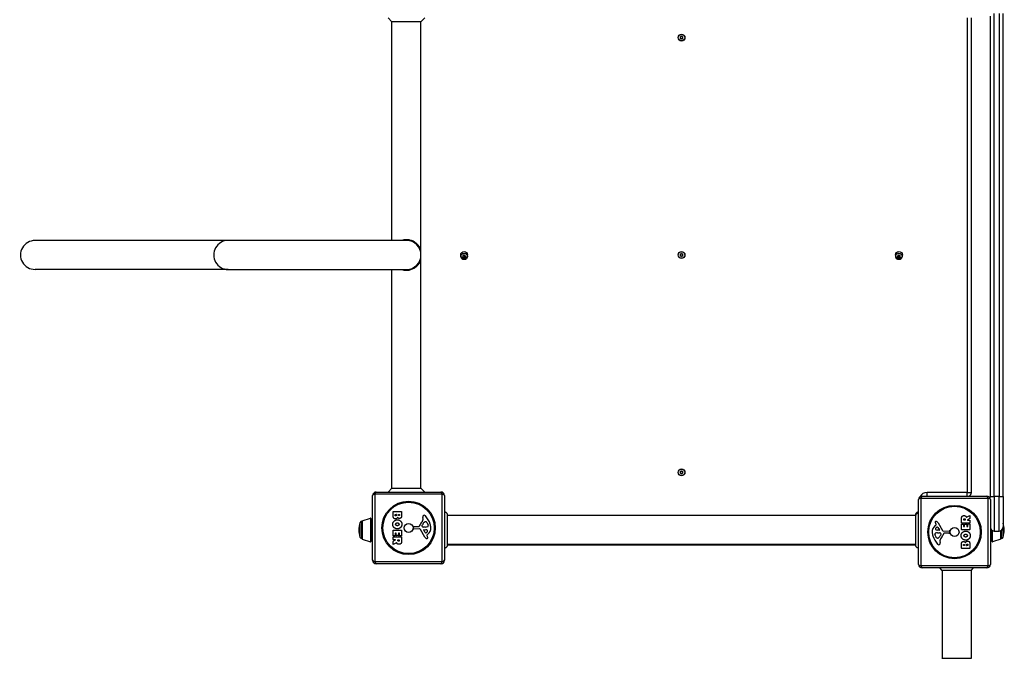
# Model space of a CAD drawing. Units: millimetres. Extents: x -4363 to 2141, y -3191 to 4719.
# Drawn here: x -962 to 465, y 1806 to 2732 of the extents above; entities that cross this region are included whole.
import ezdxf

# ---------------------------------------------------------------- set-up
doc = ezdxf.new("R2010")
doc.units = ezdxf.units.MM
doc.header["$LTSCALE"] = 45
doc.layers.add('SW_Toestellen', color=2, linetype='Continuous')

msp = doc.modelspace()

# ---------------------------------------------------------------- linework, layer by layer
at = {"layer": 'SW_Toestellen'}
for p, q in [((450, 2040.7), (450, 2740.7)), ((457, 2740.7), (457, 2040.7)), ((463, 2040.7), (463, 2740.7)), ((-422.5, 2728.6), (-428.1, 2734.2)), ((-423, 2729.1), (-423, 2411.7)), ((-422.5, 2411.7), (-422.5, 2728.6)), ((-380.5, 2728.6), (-422.5, 2728.6)), ((-380.5, 2728.6), (-375, 2734.2)), ((-380.5, 2052.8), (-380.5, 2728.6)), ((411, 2734.2), (411, 2046.7)), ((417, 2046.7), (417, 2734.2)), ((444, 2737), (444, 2040.7)), ((-660, 2411.7), (-939.7, 2411.7)), ((-401.5, 2411.7), (-660, 2411.7)), ((-660, 2369.7), (-939.7, 2369.7)), ((-660, 2369.7), (-401.5, 2369.7)), ((-423, 2369.7), (-423, 2052.3)), ((-422.5, 2052.8), (-422.5, 2369.7)), ((-450.5, 1948.2), (-450.5, 2042.2)), ((-349.9, 2043.9), (-447.2, 2043.9)), ((-447.2, 2043.9), (-447.2, 1946.6)), ((-445.5, 2047.2), (-351.5, 2047.2)), ((-422.5, 2052.8), (-428.1, 2047.2)), ((-422.5, 2052.8), (-380.5, 2052.8)), ((-380.5, 2052.8), (-375, 2047.2)), ((-349.9, 1946.6), (-349.9, 2043.9)), ((-346.5, 2042.2), (-346.5, 1948.2)), ((345.5, 2041.2), (439.5, 2041.2)), ((353, 2041.2), (353, 2046.7)), ((411, 2046.7), (353, 2046.7)), ((411, 2046.7), (417, 2046.7)), ((411, 2041.2), (411, 2046.7)), ((444, 2038.4), (444, 2040.7)), ((444, 2040.7), (450, 2040.7)), ((450, 2040.7), (450, 1990.7)), ((457, 2040.7), (450, 2040.7)), ((457, 1990.7), (457, 2040.7)), ((457, 2040.7), (463, 2040.7)), ((463, 2040.7), (463, 1996.7)), ((340.5, 1942.2), (340.5, 2036.2)), ((441.1, 2037.9), (343.8, 2037.9)), ((343.8, 2037.9), (343.8, 1940.6)), ((441.1, 1940.6), (441.1, 2037.9)), ((444.5, 2036.2), (444.5, 1942.2)), ((-420.9, 2013.1), (-420.9, 2018.8)), ((-420.7, 2019), (-408.8, 2019)), ((-418, 2013.7), (-418, 2014.6)), ((-417.8, 2014.8), (-416.3, 2014.8)), ((-416.1, 2014.6), (-416.1, 2013.8)), ((-413.2, 2014), (-413.2, 2014.6)), ((-413, 2014.8), (-411.7, 2014.8)), ((-411.5, 2014.6), (-411.5, 2014)), ((-408.6, 2018.8), (-408.6, 2012.4)), ((336.6, 2013.2), (-342.7, 2013.2)), ((410, 2010.6), (414.5, 2013.3)), ((414.8, 2013.2), (414.8, 2008.7)), ((-468.9, 2002.7), (-468.9, 1981.7)), ((-466, 1979.6), (-466, 2004.9)), ((-466, 2004.9), (-466, 1979.6)), ((-465.7, 2005.3), (-453.7, 2009.5)), ((-465.7, 2005.3), (-465.7, 1979.1)), ((-453.7, 2009.5), (-453.7, 1974.9)), ((-453, 2009), (-453, 1975.4)), ((-379, 1998.7), (-378.2, 2000.3)), ((-377.5, 2007.8), (-377.9, 2010.3)), ((-374.1, 2004.3), (-373.4, 2004.3)), ((-371.7, 2002.5), (-370.3, 1999.1)), ((364.4, 1998.5), (365.9, 1999.7)), ((366, 2000.2), (365.5, 2001.2)), ((368.9, 2002.6), (375, 1991.5)), ((402.6, 2002.3), (402.6, 2008.5)), ((402.6, 1992.7), (402.6, 2000.6)), ((414.6, 2002.1), (402.8, 2002.1)), ((402.8, 2000.8), (405.5, 2000.8)), ((405.7, 2000.6), (405.7, 1997.2)), ((405.8, 2006.6), (405.8, 2007.3)), ((407.8, 2006.4), (406, 2006.4)), ((407.1, 1997.2), (407.1, 2000.2)), ((407.3, 2000.4), (410.1, 2000.4)), ((408, 2007.4), (408, 2006.6)), ((410.3, 2000.2), (410.3, 1997.2)), ((414.7, 2008.6), (411.4, 2006.8)), ((411.5, 2006.4), (414.6, 2006.4)), ((411.6, 1997.2), (411.6, 2000.7)), ((411.8, 2000.9), (414.6, 2000.9)), ((414.8, 2006.2), (414.8, 2002.3)), ((414.8, 2000.7), (414.8, 1992.7)), ((-420.9, 1983.7), (-420.9, 1991.7)), ((-420.7, 1991.9), (-408.8, 1991.9)), ((-417.9, 1983.5), (-420.7, 1983.5)), ((-417.7, 1987.3), (-417.7, 1983.7)), ((-416.6, 1987.5), (-417.5, 1987.5)), ((-416.4, 1984.2), (-416.4, 1987.3)), ((-413.4, 1984), (-416.2, 1984)), ((-413.2, 1987.3), (-413.2, 1984.2)), ((-412, 1987.5), (-413, 1987.5)), ((-411.8, 1983.8), (-411.8, 1987.3)), ((-408.8, 1983.6), (-411.6, 1983.6)), ((-408.6, 1991.7), (-408.6, 1983.8)), ((-391.6, 1994.6), (-391.5, 1995.9)), ((-382.4, 1993.7), (-390.7, 1993.6)), ((-390.3, 1997), (-383.5, 1997)), ((-375, 1981.8), (-381.1, 1992.9)), ((-375.4, 1996.4), (-377, 1996.5)), ((-374.4, 1988.5), (-376.6, 1991.9)), ((-376.2, 1992.7), (-373.4, 1992.6)), ((-374, 1996.4), (-375.2, 1996.4)), ((-372.1, 1984.2), (-371.5, 1983.3)), ((-370.4, 1985.9), (-372, 1984.7)), ((365.7, 1981.9), (364.2, 1985.4)), ((370.1, 1991.8), (367.3, 1991.8)), ((367.9, 1988.1), (369.1, 1988.1)), ((368.3, 1995.9), (370.5, 1992.5)), ((369.4, 1988.1), (370.9, 1988)), ((372.9, 1985.7), (372.1, 1984.1)), ((376.3, 1990.7), (384.7, 1990.8)), ((384.2, 1987.4), (377.5, 1987.4)), ((385.6, 1989.8), (385.4, 1988.5)), ((414.6, 1992.5), (402.8, 1992.5)), ((405.9, 1997), (406.9, 1997)), ((410.5, 1997), (411.4, 1997)), ((447, 1975.4), (447, 1991.5)), ((447.6, 1974.9), (447.6, 1991.2)), ((450, 1990.7), (457, 1990.7)), ((459.6, 1979.1), (459.6, 1991.3)), ((460, 1991.5), (460, 1979.6)), ((460, 1979.6), (460, 1991.5)), ((462.8, 1981.7), (462.8, 1995.5)), ((-465.7, 1979.1), (-453.7, 1974.9)), ((-420.9, 1978.2), (-420.9, 1982.1)), ((-420.9, 1971.3), (-420.9, 1975.7)), ((-420.8, 1975.9), (-417.5, 1977.7)), ((-420.7, 1982.3), (-408.8, 1982.3)), ((-417.6, 1978), (-420.7, 1978)), ((-416.1, 1973.8), (-420.6, 1971.1)), ((-414.1, 1977), (-414.1, 1977.8)), ((-413.9, 1978), (-412.1, 1978)), ((-411.9, 1977.8), (-411.9, 1977.1)), ((-408.6, 1982.1), (-408.6, 1976)), ((336.6, 1971.2), (-342.7, 1971.2)), ((-342.7, 1970.7), (336.6, 1970.7)), ((368, 1980.1), (367.3, 1980.1)), ((371.4, 1976.6), (371.8, 1974.1)), ((402.6, 1965.6), (402.6, 1972)), ((405.5, 1969.8), (405.5, 1970.4)), ((406.9, 1969.6), (405.7, 1969.6)), ((407.1, 1970.5), (407.1, 1969.8)), ((410, 1969.8), (410, 1970.6)), ((411.7, 1969.6), (410.2, 1969.6)), ((411.9, 1970.7), (411.9, 1969.8)), ((414.8, 1971.3), (414.8, 1965.6)), ((459.6, 1979.1), (447.6, 1974.9)), ((414.6, 1965.4), (402.8, 1965.4)), ((-447.2, 1946.6), (-349.9, 1946.6)), ((-351.5, 1943.2), (-445.5, 1943.2)), ((343.8, 1940.6), (441.1, 1940.6)), ((439.5, 1937.2), (345.5, 1937.2)), ((374.5, 1933.7), (371, 1937.2)), ((374.5, 1933.7), (374.5, 1806.2)), ((416.5, 1933.7), (374.5, 1933.7)), ((416.5, 1933.7), (420, 1937.2)), ((416.5, 1933.7), (416.5, 1806.2)), ((374, 1806.2), (417, 1806.2))]:
    msp.add_line(p, q, dxfattribs=at)
for centre, radius in [((-3, 2705.7), 5), ((-3, 2705.7), 4.75), ((-318, 2390.7), 5), ((-318, 2388.7), 4.75), ((-3, 2390.7), 5), ((-3, 2390.7), 4.75), ((312, 2390.7), 5), ((312, 2388.7), 4.75), ((-3, 2075.7), 5), ((-3, 2075.7), 4.75), ((-398.5, 1995.2), 38.7), ((-398.5, 1995.2), 37.3), ((392.5, 1989.2), 38.7), ((392.5, 1989.2), 37.3), ((-398.5, 1995.2), 6.5), ((392.5, 1989.2), 6.5)]:
    msp.add_circle(centre, radius, dxfattribs=at)
for centre, radius, start, end in [((-4.3, 2705.7), 0.712, 145.9507, 214.0493), ((-11.7, 2710.7), 8.2, 325.9507, 334.0493), ((-11.7, 2700.7), 8.2, 25.9507, 34.0493), ((-3.7, 2706.8), 0.712, 85.9507, 154.0493), ((-3.7, 2704.6), 0.712, 205.9507, 274.0493), ((-3, 2715.7), 8.2, 265.9507, 274.0493), ((-3, 2695.7), 8.2, 85.9507, 94.0493), ((-2.4, 2706.8), 0.712, 25.9507, 94.0493), ((-2.4, 2704.6), 0.712, 265.9507, 334.0493), ((5.6, 2710.7), 8.2, 205.9507, 214.0493), ((5.6, 2700.7), 8.2, 145.9507, 154.0493), ((-1.8, 2705.7), 0.712, 325.9507, 34.0493), ((-401.5, 2390.7), 21, 270, 90), ((-319.3, 2388.7), 0.712, 145.9507, 214.0493), ((-326.7, 2393.7), 8.2, 325.9507, 334.0493), ((-326.7, 2383.7), 8.2, 25.9507, 34.0493), ((-318.7, 2389.8), 0.712, 85.9507, 154.0493), ((-318.7, 2387.6), 0.712, 205.9507, 274.0493), ((-318, 2390.7), 2.5, 255.626, 284.374), ((-318, 2398.7), 8.2, 265.9507, 274.0493), ((-318, 2378.7), 8.2, 85.9507, 94.0493), ((-317.4, 2389.8), 0.712, 25.9507, 94.0493), ((-317.4, 2387.6), 0.712, 265.9507, 334.0493), ((-309.4, 2393.7), 8.2, 205.9507, 214.0493), ((-309.4, 2383.7), 8.2, 145.9507, 154.0493), ((-316.8, 2388.7), 0.712, 325.9507, 34.0493), ((-4.3, 2390.7), 0.712, 145.9507, 214.0493), ((-11.7, 2395.7), 8.2, 325.9507, 334.0493), ((-11.7, 2385.7), 8.2, 25.9507, 34.0493), ((-3.7, 2391.8), 0.712, 85.9507, 154.0493), ((-3.7, 2389.6), 0.712, 205.9507, 274.0493), ((-3, 2400.7), 8.2, 265.9507, 274.0493), ((-3, 2380.7), 8.2, 85.9507, 94.0493), ((-2.4, 2391.8), 0.712, 25.9507, 94.0493), ((-2.4, 2389.6), 0.712, 265.9507, 334.0493), ((5.6, 2395.7), 8.2, 205.9507, 214.0493), ((5.6, 2385.7), 8.2, 145.9507, 154.0493), ((-1.8, 2390.7), 0.712, 325.9507, 34.0493), ((310.7, 2388.7), 0.712, 145.9507, 214.0493), ((303.3, 2393.7), 8.2, 325.9507, 334.0493), ((303.3, 2383.7), 8.2, 25.9507, 34.0493), ((311.3, 2389.8), 0.712, 85.9507, 154.0493), ((311.3, 2387.6), 0.712, 205.9507, 274.0493), ((312, 2390.7), 2.5, 255.626, 284.374), ((312, 2398.7), 8.2, 265.9507, 274.0493), ((312, 2378.7), 8.2, 85.9507, 94.0493), ((312.6, 2389.8), 0.712, 25.9507, 94.0493), ((312.6, 2387.6), 0.712, 265.9507, 334.0493), ((320.6, 2393.7), 8.2, 205.9507, 214.0493), ((320.6, 2383.7), 8.2, 145.9507, 154.0493), ((313.2, 2388.7), 0.712, 325.9507, 34.0493), ((-4.3, 2075.7), 0.712, 145.9507, 214.0493), ((-11.7, 2080.7), 8.2, 325.9507, 334.0493), ((-11.7, 2070.7), 8.2, 25.9507, 34.0493), ((-3.7, 2076.8), 0.712, 85.9507, 154.0493), ((-3.7, 2074.6), 0.712, 205.9507, 274.0493), ((-3, 2085.7), 8.2, 265.9507, 274.0493), ((-3, 2065.7), 8.2, 85.9507, 94.0493), ((-2.4, 2076.8), 0.712, 25.9507, 94.0493), ((-2.4, 2074.6), 0.712, 265.9507, 334.0493), ((5.6, 2080.7), 8.2, 205.9507, 214.0493), ((5.6, 2070.7), 8.2, 145.9507, 154.0493), ((-1.8, 2075.7), 0.712, 325.9507, 34.0493), ((-445.5, 2042.2), 5, 90, 180), ((-351.5, 2042.2), 5, 0, 90), ((345.5, 2036.2), 5, 90, 180), ((353, 2034.7), 12, 90, 153.9211), ((411, 2046.7), 6, 293.5565, 0), ((439.5, 2036.2), 5, 0, 90), ((-420.7, 2018.8), 0.2, 90, 180), ((-417.8, 2014.6), 0.2, 90, 180), ((-416.3, 2014.6), 0.2, 0, 90), ((-413, 2014.6), 0.2, 90, 180), ((-411.7, 2014.6), 0.2, 0, 90), ((-408.8, 2018.8), 0.2, 0, 90), ((-373.7, 2010.9), 4.23, 158.9789, 188.9192), ((-376.1, 2011.8), 1.76, 86.8903, 158.9789), ((-376.1, 2010.8), 2.8, 41.023, 86.8903), ((-401, 1989.1), 35.8, 18.8323, 41.023), ((414.6, 2013.2), 0.2, 0, 121.1549), ((-426, 1989.9), 44.8, 163.4272, 177.1002), ((-466, 2001.9), 3, 90, 163.4272), ((-465.5, 2004.9), 0.5, 109.0935, 179.3088), ((-453.5, 2009), 0.5, 0, 109.0935), ((-383.5, 1997.4), 0.452, 270, 338.834), ((-367.6, 1991.3), 16.6, 138.8223, 158.834), ((-394.5, 2014.8), 19.1, 318.8223, 329.4322), ((-378.3, 1998.3), 0.805, 151.2927, 178.1545), ((-377.4, 1998.3), 1.69, 178.1545, 241.6277), ((-367.7, 1994.6), 11.9, 127.8686, 151.2927), ((-381.6, 2007.2), 4.09, 329.4322, 8.9192), ((-374.1, 2002.8), 1.47, 90, 127.8686), ((-373.4, 2003.9), 0.391, 69.0675, 90), ((-373.8, 2002.7), 1.75, 37.5187, 69.0675), ((-376.8, 2000.4), 5.5, 22.6753, 37.5187), ((-371.1, 1998), 1.04, 292.3905, 358.8881), ((-372.8, 1998), 2.67, 358.8881, 22.6753), ((-384.5, 1994.8), 18.3, 2.1302, 18.8323), ((371.8, 1989.4), 11.7, 129.3689, 182.1302), ((365.9, 2003.5), 1.27, 72.1674, 162.7179), ((365.8, 2003.5), 1.21, 162.7179, 186.8811), ((367.4, 2003.7), 2.81, 186.8811, 200.2655), ((375.7, 2006.8), 11.6, 200.2655, 208.7438), ((365.6, 2000), 0.391, 309.3689, 28.7438), ((364.1, 1998.2), 6.85, 67.3888, 72.1674), ((365.1, 2000.5), 4.33, 28.7438, 67.3888), ((402.8, 2002.3), 0.2, 180, 270), ((402.8, 2000.6), 0.2, 90, 180), ((405.5, 2000.6), 0.2, 0, 90), ((405.9, 1997.2), 0.2, 180, 270), ((406, 2006.6), 0.2, 180, 270), ((406.9, 1997.2), 0.2, 270, 0), ((407.3, 2000.2), 0.2, 90, 180), ((407.8, 2006.6), 0.2, 270, 0), ((410.1, 2000.2), 0.2, 0, 90), ((410.5, 1997.2), 0.2, 180, 270), ((411.5, 2006.6), 0.2, 118.4065, 270), ((411.4, 1997.2), 0.2, 270, 0), ((411.8, 2000.7), 0.2, 90, 180), ((414.6, 2006.2), 0.2, 0, 90), ((414.6, 2002.3), 0.2, 270, 0), ((414.6, 2000.7), 0.2, 0, 90), ((414.6, 2008.7), 0.2, 298.4065, 0), ((419.9, 1989.9), 44.8, 2.8998, 16.004), ((-426, 1994.5), 44.8, 182.8998, 196.5728), ((-420.7, 1991.7), 0.2, 90, 180), ((-420.7, 1983.7), 0.2, 180, 270), ((-417.9, 1983.7), 0.2, 270, 0), ((-417.5, 1987.3), 0.2, 90, 180), ((-416.6, 1987.3), 0.2, 0, 90), ((-416.2, 1984.2), 0.2, 180, 270), ((-413.4, 1984.2), 0.2, 270, 0), ((-413, 1987.3), 0.2, 90, 180), ((-412, 1987.3), 0.2, 0, 90), ((-411.6, 1983.8), 0.2, 180, 270), ((-408.8, 1991.7), 0.2, 0, 90), ((-408.8, 1983.8), 0.2, 270, 0), ((-390.7, 1994.5), 0.903, 172.5394, 270.391), ((-390.3, 1995.8), 1.2, 90, 172.5394), ((-382.4, 1992.2), 1.51, 28.7438, 90.391), ((-376.8, 1999.5), 3.04, 241.6277, 265.9397), ((-376.2, 1992.2), 0.47, 88.2808, 212.4938), ((-375.2, 1999.4), 3.01, 265.9397, 270), ((-373.7, 1988.9), 0.856, 212.4938, 292.4006), ((-374.3, 2005.6), 9.24, 271.6935, 292.3905), ((-373.4, 1989.6), 2.94, 38.9493, 88.2808), ((-375.3, 1992.8), 5.03, 292.4006, 326.4075), ((-371.7, 1984.4), 0.391, 129.3689, 208.7438), ((-381.7, 1977.7), 11.6, 20.2655, 28.7438), ((-372.1, 1990.7), 1.25, 326.4075, 38.9493), ((-377.9, 1995), 11.7, 309.3689, 2.1302), ((378.4, 1989.7), 18.3, 182.1302, 198.8323), ((394.9, 1995.3), 35.8, 198.8323, 221.023), ((365.1, 1986.4), 1.04, 112.3905, 178.8881), ((366.7, 1986.4), 2.67, 178.8881, 202.6753), ((368.2, 1978.8), 9.24, 91.6935, 112.3905), ((366, 1993.7), 1.25, 146.4075, 218.9493), ((369.2, 1991.6), 5.03, 112.4006, 146.4075), ((367.4, 1994.8), 2.94, 218.9493, 268.2808), ((367.6, 1995.5), 0.856, 32.4938, 112.4006), ((361.6, 1989.8), 11.9, 307.8686, 331.2927), ((369.1, 1985.1), 3.01, 85.9397, 90), ((370.1, 1992.2), 0.47, 268.2808, 32.4938), ((370.7, 1984.9), 3.04, 61.6277, 85.9397), ((371.3, 1986.1), 1.69, 358.1545, 61.6277), ((372.2, 1986.1), 0.805, 331.2927, 358.1545), ((361.5, 1993.2), 16.6, 318.8223, 338.834), ((376.3, 1992.2), 1.51, 208.7438, 270.391), ((377.5, 1987), 0.452, 90, 158.834), ((384.2, 1988.6), 1.2, 270, 352.5394), ((384.7, 1989.9), 0.903, 352.5394, 90.391), ((402.8, 1992.7), 0.2, 180, 270), ((414.6, 1992.7), 0.2, 270, 0), ((450, 1996.7), 6, 203.5565, 270), ((457, 1996.7), 6, 270, 0), ((419.9, 1994.5), 44.8, 343.4272, 357.1002), ((-466, 1982.6), 3, 196.5728, 270), ((-465.5, 1979.6), 0.5, 180.6912, 250.9065), ((-453.5, 1975.4), 0.5, 250.9065, 0), ((-420.7, 1982.1), 0.2, 90, 180), ((-420.7, 1978.2), 0.2, 180, 270), ((-420.7, 1975.7), 0.2, 118.4065, 180), ((-420.7, 1971.3), 0.2, 180, 301.1549), ((-417.6, 1977.8), 0.2, 298.4065, 90), ((-413.9, 1977.8), 0.2, 90, 180), ((-412.1, 1977.8), 0.2, 0, 90), ((-408.8, 1982.1), 0.2, 0, 90), ((-371.2, 1983.9), 4.33, 208.7438, 247.3888), ((-370.2, 1986.2), 6.85, 247.3888, 252.1674), ((-371.9, 1980.9), 1.27, 252.1674, 342.7179), ((-373.5, 1980.7), 2.81, 6.8811, 20.2655), ((-371.9, 1980.9), 1.21, 342.7179, 6.8811), ((370.7, 1984.1), 5.5, 202.6753, 217.5187), ((367.7, 1981.8), 1.75, 217.5187, 249.0675), ((367.3, 1980.5), 0.391, 249.0675, 270), ((370, 1973.6), 2.8, 221.023, 266.8903), ((368, 1981.6), 1.47, 270, 307.8686), ((370, 1972.6), 1.76, 266.8903, 338.9789), ((375.5, 1977.3), 4.09, 149.4322, 188.9192), ((367.7, 1973.5), 4.23, 338.9789, 8.9192), ((388.4, 1969.6), 19.1, 138.8223, 149.4322), ((405.7, 1969.8), 0.2, 180, 270), ((406.9, 1969.8), 0.2, 270, 0), ((410.2, 1969.8), 0.2, 180, 270), ((411.7, 1969.8), 0.2, 270, 0), ((447.5, 1975.4), 0.5, 180, 289.0935), ((459.5, 1979.6), 0.5, 289.0935, 359.3088), ((460, 1982.6), 3, 270, 343.4272), ((402.8, 1965.6), 0.2, 180, 270), ((414.6, 1965.6), 0.2, 270, 0), ((-445.5, 1948.2), 5, 180, 270), ((-351.5, 1948.2), 5, 270, 0), ((345.5, 1942.2), 5, 180, 270), ((439.5, 1942.2), 5, 270, 0)]:
    msp.add_arc(centre, radius, start, end, dxfattribs=at)
for centre, major_axis, ratio, start_param, end_param in [((-939.7, 2390.7), (-21.2, 0), 0.988372, 4.712389, 7.853982), ((-660, 2390.7), (0, 21), 0.988372, 0, 3.141593), ((-445.5, 2042.2), (-5, 0), 0.350756, 5.049737, 6.283185), ((-445.5, 2042.2), (0, 5), 0.350756, 0, 1.233448), ((-351.5, 2042.2), (0, 5), 0.350756, 5.049737, 6.283185), ((-351.5, 2042.2), (5, 0), 0.350756, 0, 1.233448), ((345.5, 2036.2), (0, 5), 0.350756, 0, 1.233448), ((439.5, 2036.2), (0, 5), 0.350756, 5.049737, 6.283185), ((345.5, 2036.2), (-5, 0), 0.350756, 5.049737, 6.283185), ((439.5, 2036.2), (5, 0), 0.350756, 0, 1.233448), ((-445.5, 1948.2), (-5, 0), 0.350756, 0, 1.233448), ((-445.5, 1948.2), (0, -5), 0.350756, 5.049737, 6.283185), ((-351.5, 1948.2), (0, -5), 0.350756, 0, 1.233448), ((-351.5, 1948.2), (5, 0), 0.350756, 5.049737, 6.283185), ((345.5, 1942.2), (-5, 0), 0.350756, 0, 1.233448), ((345.5, 1942.2), (0, -5), 0.350756, 5.049737, 6.283185), ((439.5, 1942.2), (0, -5), 0.350756, 0, 1.233448), ((439.5, 1942.2), (5, 0), 0.350756, 5.049737, 6.283185)]:
    msp.add_ellipse(centre, major_axis=major_axis, ratio=ratio, start_param=start_param, end_param=end_param, dxfattribs=at)
for points, knots in [([(-381.3, 2399.5), (-381.5, 2400.1), (-381.8, 2400.8), (-382.2, 2401.4), (-382.6, 2402.1), (-383, 2402.7), (-383.4, 2403.4), (-383.9, 2404), (-384.3, 2404.6), (-384.9, 2405.2), (-385.4, 2405.8), (-386, 2406.4), (-386.6, 2407), (-387.1, 2407.5), (-387.8, 2408), (-388.5, 2408.5), (-389.1, 2409), (-389.8, 2409.5), (-390.6, 2409.9), (-391.3, 2410.3), (-392, 2410.7), (-392.8, 2411), (-393.6, 2411.4), (-394.4, 2411.6), (-395.2, 2411.9), (-396, 2412.1), (-396.8, 2412.3), (-397.7, 2412.5), (-398.5, 2412.6), (-399.4, 2412.7), (-400.3, 2412.8), (-401.1, 2412.8), (-402, 2412.8), (-402.8, 2412.8), (-403.7, 2412.7), (-404.6, 2412.6), (-405.4, 2412.5), (-406.2, 2412.3), (-407.1, 2412.1), (-407.9, 2411.9), (-408.1, 2411.8), (-408.3, 2411.8), (-408.5, 2411.7)], [0, 0, 0, 0, 0.0550101, 0.0550101, 0.0550101, 0.1085594, 0.1085594, 0.1085594, 0.1605236, 0.1605236, 0.1605236, 0.2107699, 0.2107699, 0.2107699, 0.2592316, 0.2592316, 0.2592316, 0.3059329, 0.3059329, 0.3059329, 0.3510008, 0.3510008, 0.3510008, 0.3946656, 0.3946656, 0.3946656, 0.4372523, 0.4372523, 0.4372523, 0.4791606, 0.4791606, 0.4791606, 0.5208374, 0.5208374, 0.5208374, 0.5627458, 0.5627458, 0.5627458, 0.6053326, 0.6053326, 0.6053326, 0.6154691, 0.6154691, 0.6154691, 0.6154691]), ([(-318.7, 2388.3), (-318.8, 2388.3), (-318.8, 2388.2), (-319.2, 2388.1), (-319.5, 2388.1), (-319.8, 2388.1)], [0.0817505, 0.0817505, 0.0817505, 0.0817505, 0.1132937, 0.1132937, 0.2095684, 0.2095684, 0.2095684, 0.2095684]), ([(-316.3, 2388.1), (-316.6, 2388.1), (-316.9, 2388.1), (-317.2, 2388.2), (-317.3, 2388.3), (-317.4, 2388.3)], [3.4042273, 3.4042273, 3.4042273, 3.4042273, 3.5005019, 3.5005019, 3.5320452, 3.5320452, 3.5320452, 3.5320452]), ([(311.3, 2388.3), (311.2, 2388.3), (311.2, 2388.2), (310.8, 2388.1), (310.5, 2388.1), (310.2, 2388.1)], [0.0817505, 0.0817505, 0.0817505, 0.0817505, 0.1132937, 0.1132937, 0.2095684, 0.2095684, 0.2095684, 0.2095684]), ([(313.7, 2388.1), (313.4, 2388.1), (313.1, 2388.1), (312.8, 2388.2), (312.7, 2388.3), (312.6, 2388.3)], [3.4042273, 3.4042273, 3.4042273, 3.4042273, 3.5005019, 3.5005019, 3.5320452, 3.5320452, 3.5320452, 3.5320452]), ([(-408.5, 2369.7), (-408.3, 2369.7), (-408.1, 2369.6), (-407.9, 2369.5), (-407.1, 2369.3), (-406.2, 2369.1), (-405.4, 2368.9), (-404.6, 2368.8), (-403.7, 2368.7), (-402.8, 2368.6), (-402, 2368.6), (-401.1, 2368.6), (-400.3, 2368.6), (-399.4, 2368.7), (-398.5, 2368.8), (-397.7, 2368.9), (-396.8, 2369.1), (-396, 2369.3), (-395.2, 2369.5), (-394.4, 2369.8), (-393.6, 2370.1), (-392.8, 2370.4), (-392, 2370.7), (-391.3, 2371.1), (-390.6, 2371.5), (-389.8, 2372), (-389.1, 2372.4), (-388.5, 2372.9), (-387.8, 2373.4), (-387.1, 2373.9), (-386.6, 2374.4), (-386, 2375), (-385.4, 2375.6), (-384.9, 2376.2), (-384.3, 2376.8), (-383.9, 2377.4), (-383.4, 2378.1), (-383, 2378.7), (-382.6, 2379.4), (-382.2, 2380), (-381.8, 2380.6), (-381.5, 2381.3), (-381.3, 2381.9)], [0.3845229, 0.3845229, 0.3845229, 0.3845229, 0.3946656, 0.3946656, 0.3946656, 0.4372523, 0.4372523, 0.4372523, 0.4791606, 0.4791606, 0.4791606, 0.5208374, 0.5208374, 0.5208374, 0.5627458, 0.5627458, 0.5627458, 0.6053326, 0.6053326, 0.6053326, 0.6489976, 0.6489976, 0.6489976, 0.6940657, 0.6940657, 0.6940657, 0.7407673, 0.7407673, 0.7407673, 0.7892292, 0.7892292, 0.7892292, 0.8394757, 0.8394757, 0.8394757, 0.8914402, 0.8914402, 0.8914402, 0.9449897, 0.9449897, 0.9449897, 1, 1, 1, 1]), ([(-346.5, 2018.5), (-346.2, 2018.5), (-345.9, 2018.5), (-345.2, 2018.3), (-344.8, 2018.2), (-344.1, 2017.7), (-343.8, 2017.5), (-343.3, 2016.8), (-343, 2016.4), (-342.8, 2015.7), (-342.7, 2015.3), (-342.7, 2014.9), (-342.7, 2014.8), (-342.7, 2014.8), (-342.7, 2014.8), (-342.7, 2014.8), (-342.7, 2014.8), (-342.7, 2014.8), (-342.7, 2014.8), (-342.7, 2014.8), (-342.7, 2014.8), (-342.7, 2014.8), (-342.7, 2014.8), (-342.7, 2014.8)], [0.1538276, 0.1538276, 0.1538276, 0.1538276, 0.2429454, 0.2429454, 0.3694098, 0.3694098, 0.496317, 0.496317, 0.6206132, 0.6206132, 0.7411029, 0.7411029, 0.7447387, 0.7447387, 0.7474655, 0.7474655, 0.7479768, 0.7479768, 0.7481621, 0.7481621, 0.7482548, 0.7482548, 0.748278, 0.748278, 0.748278, 0.748278]), ([(-342.7, 2014.8), (-342.7, 2014.7), (-342.7, 2014.7), (-342.7, 2014.3), (-342.7, 2013.6), (-342.7, 2011.5), (-342.7, 2010), (-342.7, 2006.5), (-342.7, 2004.5), (-342.7, 2000.1), (-342.7, 1997.7), (-342.7, 1992.8), (-342.7, 1990.3), (-342.7, 1985.5), (-342.7, 1983.1), (-342.7, 1978.9), (-342.7, 1976.9), (-342.7, 1973.7), (-342.7, 1972.3), (-342.7, 1970.7), (-342.7, 1970.2), (-342.7, 1969.8), (-342.7, 1969.7), (-342.7, 1969.6), (-342.7, 1969.6), (-342.7, 1969.6)], [0, 0, 0, 0, 0.292293, 0.292293, 1.025913, 1.025913, 1.762121, 1.762121, 2.49849, 2.49849, 3.233905, 3.233905, 3.968629, 3.968629, 4.702961, 4.702961, 5.437015, 5.437015, 6.177865, 6.177865, 6.719037, 6.719037, 6.897185, 6.897185, 7.076459, 7.076459, 7.076459, 7.076459]), ([(336.6, 2014.8), (336.6, 2014.8), (336.6, 2014.8), (336.6, 2014.8), (336.6, 2014.8), (336.6, 2014.8), (336.6, 2014.8), (336.6, 2015.2), (336.7, 2015.6), (336.9, 2016.4), (337.1, 2016.8), (337.7, 2017.4), (338, 2017.7), (338.7, 2018.2), (339.1, 2018.3), (339.8, 2018.5), (340.1, 2018.5), (340.5, 2018.5)], [0, 0, 0, 0, 0.0000293, 0.0000293, 0.0004199, 0.0004199, 0.0008741, 0.0008741, 0.1211775, 0.1211775, 0.2452809, 0.2452809, 0.3721166, 0.3721166, 0.4987062, 0.4987062, 0.5944135, 0.5944135, 0.5944135, 0.5944135]), ([(336.6, 2013.3), (336.6, 2013.5), (336.6, 2013.7), (336.7, 2013.9), (336.8, 2014.5), (337, 2015), (337.4, 2015.4), (337.9, 2016.1), (338.7, 2016.5), (339.5, 2016.7), (339.8, 2016.8), (340.1, 2016.8), (340.5, 2016.8)], [0.1809813, 0.1809813, 0.1809813, 0.1809813, 0.2561445, 0.2561445, 0.2561445, 0.446679, 0.446679, 0.446679, 0.7267187, 0.7267187, 0.7267187, 0.8315981, 0.8315981, 0.8315981, 0.8315981]), ([(336.6, 1969.6), (336.6, 1969.6), (336.6, 1969.6), (336.6, 1969.7), (336.6, 1969.8), (336.6, 1970), (336.6, 1970.2), (336.6, 1971.2), (336.6, 1972.3), (336.6, 1975.1), (336.6, 1976.9), (336.6, 1980.8), (336.6, 1983.1), (336.6, 1987.8), (336.6, 1990.3), (336.6, 1995.2), (336.6, 1997.6), (336.6, 2002.3), (336.6, 2004.5), (336.6, 2007.9), (336.6, 2009.2), (336.6, 2010.7), (336.6, 2011), (336.6, 2012.1), (336.6, 2012.8), (336.6, 2014.2), (336.6, 2014.7), (336.6, 2014.8), (336.6, 2014.8), (336.6, 2014.8)], [0, 0, 0, 0, 0.163594, 0.163594, 0.326333, 0.326333, 0.645733, 0.645733, 1.381658, 1.381658, 2.118224, 2.118224, 2.853948, 2.853948, 3.588891, 3.588891, 4.323078, 4.323078, 5.066079, 5.066079, 5.625189, 5.625189, 5.810346, 5.810346, 6.246807, 6.246807, 6.9659, 6.9659, 7.079042, 7.079042, 7.079042, 7.079042]), ([(409.7, 2010.7), (409.7, 2010.7), (409.7, 2010.6), (409.8, 2010.6), (409.8, 2010.6), (409.8, 2010.6), (409.9, 2010.6), (409.9, 2010.6), (409.9, 2010.6), (410, 2010.6), (410, 2010.6), (410, 2010.6)], [0, 0, 0, 0, 0.00781289, 0.00781289, 0.01562578, 0.01562578, 0.02343867, 0.02343867, 0.02938866, 0.02938866, 0.03533865, 0.03533865, 0.03533865, 0.03533865]), ([(-415.8, 1973.7), (-415.8, 1973.8), (-415.8, 1973.8), (-415.8, 1973.8), (-415.9, 1973.8), (-415.9, 1973.9), (-415.9, 1973.9), (-416, 1973.9), (-416, 1973.9), (-416, 1973.9), (-416.1, 1973.8), (-416.1, 1973.8)], [0, 0, 0, 0, 0.00781289, 0.00781289, 0.01562578, 0.01562578, 0.02343867, 0.02343867, 0.02938866, 0.02938866, 0.03533865, 0.03533865, 0.03533865, 0.03533865]), ([(-342.7, 1969.6), (-342.7, 1969.6), (-342.7, 1969.6), (-342.7, 1969.6), (-342.7, 1969.6), (-342.7, 1969.6), (-342.7, 1969.6), (-342.7, 1969.5), (-342.7, 1969.5), (-342.7, 1969), (-342.8, 1968.6), (-343.1, 1967.9), (-343.3, 1967.5), (-343.8, 1966.9), (-344.1, 1966.6), (-344.8, 1966.2), (-345.2, 1966), (-345.9, 1965.9), (-346.2, 1965.8), (-346.5, 1965.9)], [0, 0, 0, 0, 0.0000488, 0.0000488, 0.0004395, 0.0004395, 0.0012207, 0.0012207, 0.0162269, 0.0162269, 0.1380605, 0.1380605, 0.2602383, 0.2602383, 0.3825265, 0.3825265, 0.5045292, 0.5045292, 0.597777, 0.597777, 0.597777, 0.597777]), ([(340.5, 1965.9), (340.2, 1965.8), (339.9, 1965.9), (339.2, 1966), (338.8, 1966.2), (338.1, 1966.6), (337.8, 1966.8), (337.2, 1967.5), (337, 1967.8), (336.7, 1968.6), (336.6, 1969), (336.6, 1969.4), (336.6, 1969.5), (336.6, 1969.5), (336.6, 1969.6), (336.6, 1969.6), (336.6, 1969.6), (336.6, 1969.6), (336.6, 1969.6), (336.6, 1969.6), (336.6, 1969.6), (336.6, 1969.6), (336.6, 1969.6), (336.6, 1969.6), (336.6, 1969.6), (336.6, 1969.6)], [0.1547995, 0.1547995, 0.1547995, 0.1547995, 0.2422711, 0.2422711, 0.364242, 0.364242, 0.4865259, 0.4865259, 0.6087166, 0.6087166, 0.7305671, 0.7305671, 0.745574, 0.745574, 0.7512006, 0.7512006, 0.7522556, 0.7522556, 0.752442, 0.752442, 0.7525352, 0.7525352, 0.7525818, 0.7525818, 0.7526051, 0.7526051, 0.7526051, 0.7526051])]:
    msp.add_open_spline(points, degree=3, knots=knots, dxfattribs=at)
for points, degree in [([(-381.3, 2399.5), (-381.3, 2398.5), (-381.3, 2397.5), (-381.3, 2396.5)], 3), ([(-381.3, 2381.9), (-381.3, 2382.9), (-381.3, 2383.9), (-381.3, 2385)], 3), ([(-417.4, 2008.2), (-420.9, 2008.2), (-420.9, 2013.1)], 2), ([(-417, 2012.6), (-417.4, 2012.6), (-418, 2013.3), (-418, 2013.7)], 2), ([(-416.1, 2013.8), (-416.1, 2012.7), (-417, 2012.6)], 2), ([(-412.4, 2013.1), (-412.7, 2013.1), (-413.2, 2013.6), (-413.2, 2014)], 2), ([(-411.5, 2014), (-411.5, 2013.6), (-412, 2013.1), (-412.4, 2013.1)], 2), ([(-408.6, 2012.4), (-408.6, 2011), (-409.4, 2010)], 2), ([(-342.7, 2014.8), (-342.7, 2014.8), (-342.7, 2014.8), (-342.7, 2014.8)], 3), ([(336.6, 2014.8), (336.6, 2014.8), (336.6, 2014.8), (336.6, 2014.8)], 3), ([(402.6, 2008.5), (402.6, 2010.4), (403.3, 2011.6)], 2), ([(403.3, 2011.6), (404.3, 2013), (406.3, 2013.1)], 2), ([(406.3, 2013.1), (407.6, 2013.1), (408.5, 2012.4)], 2), ([(408.5, 2012.4), (409.2, 2011.9), (409.5, 2011.1)], 2), ([(-421.4, 2000.5), (-421.3, 2003.2), (-417.4, 2007), (-414.7, 2007)], 2), ([(-419.6, 1995.8), (-421.4, 1997.7), (-421.4, 2000.5)], 2), ([(-414.4, 2010.8), (-415.1, 2008.2), (-417.4, 2008.2)], 2), ([(-417.2, 2000.4), (-417.2, 2001.3), (-416.5, 2001.9)], 2), ([(-416.4, 1998.8), (-417.2, 1999.4), (-417.2, 2000.4)], 2), ([(-416.5, 2001.9), (-415.8, 2002.5), (-414.9, 2002.5)], 2), ([(-414.7, 1998.3), (-415.7, 1998.3), (-416.4, 1998.8)], 2), ([(-414.9, 2002.5), (-413.9, 2002.6), (-412.3, 2001.4), (-412.3, 2000.4)], 2), ([(-408.2, 2000.4), (-408.2, 1997.7), (-412.1, 1993.8), (-414.8, 1993.8)], 2), ([(-414.7, 2007), (-412, 2006.9), (-408.2, 2003.1), (-408.2, 2000.4)], 2), ([(-413, 1998.9), (-413.7, 1998.3), (-414.7, 1998.3)], 2), ([(-413.4, 2009.4), (-414.1, 2009.9), (-414.4, 2010.8)], 2), ([(-411.7, 2008.8), (-412.6, 2008.8), (-413.4, 2009.4)], 2), ([(-412.3, 2000.4), (-412.3, 1999.5), (-413, 1998.9)], 2), ([(-409.4, 2010), (-410.3, 2008.9), (-411.7, 2008.8)], 2), ([(405.8, 2007.3), (405.8, 2008.5), (406.8, 2008.5)], 2), ([(406.8, 2008.5), (407.4, 2008.6), (408, 2007.9), (408, 2007.4)], 2), ([(409.5, 2011.1), (409.6, 2010.9), (409.7, 2010.7)], 2), ([(-414.8, 1993.8), (-417.7, 1993.8), (-419.6, 1995.8)], 2), ([(402.1, 1984), (402.1, 1986.7), (406, 1990.6), (408.7, 1990.6)], 2), ([(408.6, 1977.4), (405.9, 1977.5), (402.1, 1981.3), (402.1, 1984)], 2), ([(406.2, 1984), (406.2, 1984.9), (406.9, 1985.6)], 2), ([(408.8, 1981.9), (407.8, 1981.9), (406.3, 1983.1), (406.2, 1984)], 2), ([(406.9, 1985.6), (407.6, 1986.1), (408.6, 1986.1)], 2), ([(408.6, 1986.1), (409.6, 1986.2), (410.3, 1985.6)], 2), ([(415.3, 1983.9), (415.3, 1981.2), (411.3, 1977.4), (408.6, 1977.4)], 2), ([(408.7, 1990.6), (411.6, 1990.6), (413.5, 1988.6)], 2), ([(410.3, 1985.6), (411.1, 1985), (411.1, 1984.1)], 2), ([(411.1, 1984.1), (411.2, 1983.1), (410.4, 1982.5)], 2), ([(413.5, 1988.6), (415.3, 1986.7), (415.3, 1983.9)], 2), ([(-415.6, 1973.3), (-415.7, 1973.6), (-415.8, 1973.7)], 2), ([(-414.6, 1972), (-415.3, 1972.5), (-415.6, 1973.3)], 2), ([(-412.4, 1971.4), (-413.7, 1971.3), (-414.6, 1972)], 2), ([(-412.9, 1975.9), (-413.4, 1975.9), (-414.1, 1976.5), (-414.1, 1977)], 2), ([(-411.9, 1977.1), (-411.9, 1976), (-412.9, 1975.9)], 2), ([(-409.4, 1972.8), (-410.4, 1971.4), (-412.4, 1971.4)], 2), ([(-408.6, 1976), (-408.6, 1974), (-409.4, 1972.8)], 2), ([(-342.7, 1969.6), (-342.7, 1969.6), (-342.7, 1969.6), (-342.7, 1969.6)], 3), ([(336.6, 1969.6), (336.6, 1969.6), (336.6, 1969.6), (336.6, 1969.6)], 3), ([(402.6, 1972), (402.6, 1973.5), (403.3, 1974.5)], 2), ([(403.3, 1974.5), (404.2, 1975.6), (405.6, 1975.6)], 2), ([(405.5, 1970.4), (405.5, 1970.8), (405.9, 1971.3), (406.3, 1971.3)], 2), ([(405.6, 1975.6), (406.5, 1975.6), (407.3, 1975)], 2), ([(406.3, 1971.3), (406.6, 1971.3), (407.1, 1970.8), (407.1, 1970.5)], 2), ([(407.3, 1975), (408, 1974.5), (408.4, 1973.7)], 2), ([(408.4, 1973.7), (409, 1976.2), (411.3, 1976.2)], 2), ([(410.4, 1982.5), (409.7, 1981.9), (408.8, 1981.9)], 2), ([(410, 1970.6), (410, 1971.8), (410.9, 1971.8)], 2), ([(410.9, 1971.8), (411.3, 1971.8), (411.9, 1971.2), (411.9, 1970.7)], 2), ([(411.3, 1976.2), (414.8, 1976.2), (414.8, 1971.3)], 2)]:
    msp.add_open_spline(points, degree=degree, dxfattribs=at)

doc.saveas('drawing.dxf')
